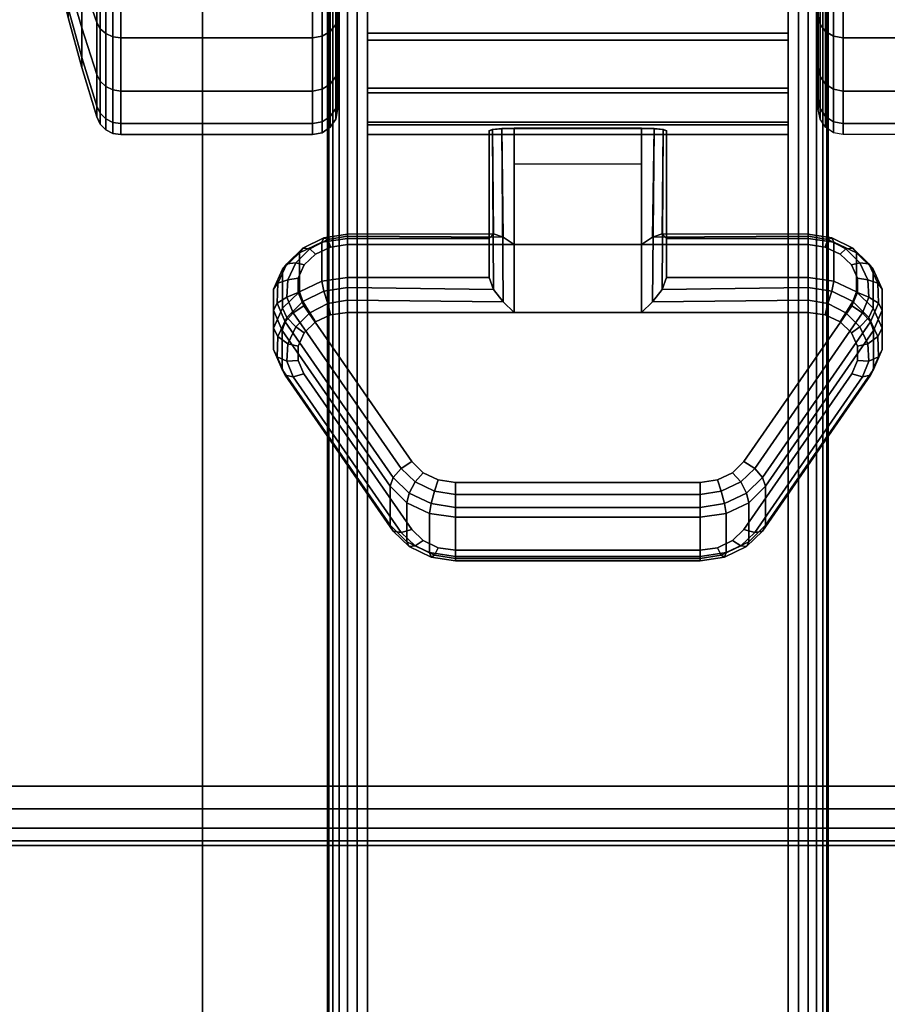
# Model space of a CAD drawing. Units: inches. Extents: x -0.2 to 72, y -24 to 0.
# Drawn here: x 69.4 to 71.1, y -5.9 to -3.9 of the extents above; entities that cross this region are included whole.
import ezdxf

# ---------------------------------------------------------------- set-up
doc = ezdxf.new("R2010")
doc.units = ezdxf.units.IN
doc.header["$MEASUREMENT"] = 0
for name, color, linetype in [('A-FURN-3-TABLE-FRAME', 253, 'Continuous'), ('A-FURN-3-TABLE-LEG-CASTER-LOCK', 253, 'Continuous'), ('A-FURN-3-TABLE-LEG-CASTER-TREAD', 251, 'Continuous'), ('A-FURN-3-TABLE-LEG-CASTER-TRIM', 253, 'Continuous'), ('A-FURN-3-TABLE-LEG-FOOT', 253, 'Continuous'), ('A-FURN-3-TABLE-SURFACE-BOTTOM', 255, 'Continuous'), ('A-FURN-3-TABLE-SURFACE-EDGE', 255, 'Continuous'), ('A-FURN-3-TABLE-SURFACE-TOP-HPL_TFL', 255, 'Continuous'), ('A-FURN-3-TABLE-WIRETROUGH', 253, 'Continuous')]:
    doc.layers.add(name, color=color, linetype=linetype)

msp = doc.modelspace()

# ---------------------------------------------------------------- linework, layer by layer
at = {"layer": 'A-FURN-3-TABLE-LEG-CASTER-LOCK'}
for points in [[(70.6272, -4.3623, 1.1273), (70.3728, -4.3623, 1.1273), (70.3728, -4.129, 1.2907), (70.6272, -4.129, 1.2907)], [(70.3728, -4.4978, 1.3208), (70.6272, -4.4978, 1.3208), (70.6272, -4.1307, 1.5778), (70.3728, -4.1307, 1.5778)], [(70.3228, -4.35, 1.1969), (70.3228, -4.4282, 1.3085), (70.3228, -4.1358, 1.5132), (70.3228, -4.1345, 1.3478)], [(70.6772, -4.4282, 1.3085), (70.6772, -4.35, 1.1969), (70.6772, -4.1345, 1.3478), (70.6772, -4.1358, 1.5132)], [(70.3728, -4.2012, 1.2401), (70.6272, -4.2012, 1.2401), (70.6272, -4.3623, 1.1273), (70.3728, -4.3623, 1.1273)], [(70.0398, -4.35, 1.1969), (70.0398, -4.4282, 1.3085), (70.3228, -4.4282, 1.3085), (70.3228, -4.35, 1.1969)], [(70.6772, -4.35, 1.1969), (70.6772, -4.4282, 1.3085), (70.9602, -4.4282, 1.3085), (70.9602, -4.35, 1.1969)], [(70.125, -4.923, 0.962), (69.9093, -4.6117, 1.18), (69.9093, -4.5336, 1.0684), (70.125, -4.8448, 0.8504)], [(71.0907, -4.5336, 1.0684), (71.0907, -4.6117, 1.18), (70.875, -4.923, 0.962), (70.875, -4.8448, 0.8504)], [(70.7445, -4.9852, 0.9185), (70.2555, -4.9852, 0.9185), (70.2555, -4.9071, 0.8069), (70.7445, -4.9071, 0.8069)]]:
    msp.add_3dface(points, dxfattribs=at)
for points, invisible_edges in [([(70.9602, -4.3623, 1.1273), (70.9943, -4.3672, 1.1238), (70.0057, -4.3672, 1.1238), (70.0398, -4.3623, 1.1273)], 2), ([(71.0243, -4.3814, 1.1139), (71.0467, -4.403, 1.0988), (69.9533, -4.403, 1.0988), (69.9757, -4.3814, 1.1139)], 10), ([(70.9943, -4.3672, 1.1238), (71.0243, -4.3814, 1.1139), (69.9757, -4.3814, 1.1139), (70.0057, -4.3672, 1.1238)], 10), ([(71.0467, -4.403, 1.0988), (71.0586, -4.4296, 1.0801), (69.9414, -4.4296, 1.0801), (69.9533, -4.403, 1.0988)], 10), ([(71.0586, -4.4296, 1.0801), (71.0588, -4.458, 1.0603), (69.9412, -4.458, 1.0603), (69.9414, -4.4296, 1.0801)], 10), ([(71.0588, -4.458, 1.0603), (71.0472, -4.4847, 1.0416), (69.9528, -4.4847, 1.0416), (69.9412, -4.458, 1.0603)], 10), ([(71.0472, -4.4847, 1.0416), (70.8315, -4.7959, 0.8236), (70.1685, -4.7959, 0.8236), (69.9528, -4.4847, 1.0416)], 10), ([(70.0057, -4.5027, 1.3173), (69.9757, -4.5168, 1.3074), (71.0243, -4.5168, 1.3074), (70.9943, -4.5027, 1.3173)], 10), ([(70.0398, -4.4978, 1.3208), (70.0057, -4.5027, 1.3173), (70.9943, -4.5027, 1.3173), (70.9602, -4.4978, 1.3208)], 2), ([(69.9757, -4.5168, 1.3074), (69.9533, -4.5385, 1.2923), (71.0467, -4.5385, 1.2923), (71.0243, -4.5168, 1.3074)], 10), ([(69.9533, -4.5385, 1.2923), (69.9414, -4.5651, 1.2737), (71.0586, -4.5651, 1.2737), (71.0467, -4.5385, 1.2923)], 10), ([(69.9414, -4.5651, 1.2737), (69.9412, -4.5935, 1.2538), (71.0588, -4.5935, 1.2538), (71.0586, -4.5651, 1.2737)], 10), ([(69.9412, -4.5935, 1.2538), (69.9528, -4.6202, 1.2351), (71.0472, -4.6202, 1.2351), (71.0588, -4.5935, 1.2538)], 10), ([(69.9528, -4.6202, 1.2351), (70.1685, -4.9314, 1.0171), (70.8315, -4.9314, 1.0171), (71.0472, -4.6202, 1.2351)], 10), ([(70.8315, -4.7959, 0.8236), (70.8092, -4.818, 0.8082), (70.1908, -4.818, 0.8082), (70.1685, -4.7959, 0.8236)], 10), ([(70.8092, -4.818, 0.8082), (70.779, -4.8324, 0.7981), (70.221, -4.8324, 0.7981), (70.1908, -4.818, 0.8082)], 10), ([(70.779, -4.8324, 0.7981), (70.7445, -4.8374, 0.7946), (70.2555, -4.8374, 0.7946), (70.221, -4.8324, 0.7981)], 8), ([(70.1685, -4.9314, 1.0171), (70.1908, -4.9535, 1.0017), (70.8092, -4.9535, 1.0017), (70.8315, -4.9314, 1.0171)], 10), ([(70.1908, -4.9535, 1.0017), (70.221, -4.9679, 0.9916), (70.779, -4.9679, 0.9916), (70.8092, -4.9535, 1.0017)], 10), ([(70.221, -4.9679, 0.9916), (70.2555, -4.9729, 0.9881), (70.7445, -4.9729, 0.9881), (70.779, -4.9679, 0.9916)], 8)]:
    msp.add_3dface(points, dxfattribs=dict(at, invisible_edges=invisible_edges))
at = {"layer": 'A-FURN-3-TABLE-LEG-CASTER-TREAD', "invisible_edges": 10}
for points in [[(70.02, -1.3287, 1.2007), (70.02, -1.3075, 1.4425), (70.02, -4.0925, 1.4425), (70.02, -4.0713, 1.2007)], [(70.02, -1.3075, 1.4425), (70.02, -1.3287, 1.6843), (70.02, -4.0713, 1.6843), (70.02, -4.0925, 1.4425)], [(70.98, -4.0713, 1.2007), (70.98, -4.0925, 1.4425), (70.98, -1.3075, 1.4425), (70.98, -1.3287, 1.2007)], [(70.98, -4.0925, 1.4425), (70.98, -4.0713, 1.6843), (70.98, -1.3287, 1.6843), (70.98, -1.3075, 1.4425)], [(70.02, -1.3915, 0.9662), (70.02, -1.3287, 1.2007), (70.02, -4.0713, 1.2007), (70.02, -4.0085, 0.9662)], [(70.02, -1.3287, 1.6843), (70.02, -1.3915, 1.9188), (70.02, -4.0085, 1.9188), (70.02, -4.0713, 1.6843)], [(70.98, -4.0085, 0.9662), (70.98, -4.0713, 1.2007), (70.98, -1.3287, 1.2007), (70.98, -1.3915, 0.9662)], [(70.98, -4.0713, 1.6843), (70.98, -4.0085, 1.9188), (70.98, -1.3915, 1.9188), (70.98, -1.3287, 1.6843)], [(70.02, -1.4941, 0.7463), (70.02, -1.3915, 0.9662), (70.02, -4.0085, 0.9662), (70.02, -3.9059, 0.7463)], [(70.02, -1.3915, 1.9188), (70.02, -1.4941, 2.1388), (70.02, -3.9059, 2.1388), (70.02, -4.0085, 1.9188)], [(70.98, -3.9059, 0.7463), (70.98, -4.0085, 0.9662), (70.98, -1.3915, 0.9662), (70.98, -1.4941, 0.7463)], [(70.98, -4.0085, 1.9188), (70.98, -3.9059, 2.1388), (70.98, -1.4941, 2.1388), (70.98, -1.3915, 1.9188)]]:
    msp.add_3dface(points, dxfattribs=at)
at = {"layer": 'A-FURN-3-TABLE-LEG-CASTER-TRIM'}
for points, invisible_edges in [([(70.08, -1.2773, 1.6808), (70.08, -1.2576, 1.4286), (70.08, -4.1424, 1.4286), (70.08, -4.1227, 1.6808)], 10), ([(70.08, -1.2576, 1.4286), (70.08, -1.2822, 1.1768), (70.08, -4.1178, 1.1768), (70.08, -4.1424, 1.4286)], 10), ([(70.92, -4.1227, 1.6808), (70.92, -4.1424, 1.4286), (70.92, -1.2576, 1.4286), (70.92, -1.2773, 1.6808)], 10), ([(70.92, -4.1424, 1.4286), (70.92, -4.1178, 1.1768), (70.92, -1.2822, 1.1768), (70.92, -1.2576, 1.4286)], 10), ([(70.08, -1.3408, 1.9257), (70.08, -1.2773, 1.6808), (70.08, -4.1227, 1.6808), (70.08, -4.0592, 1.9257)], 10), ([(70.92, -4.0592, 1.9257), (70.92, -4.1227, 1.6808), (70.92, -1.2773, 1.6808), (70.92, -1.3408, 1.9257)], 10), ([(70.08, -1.2822, 1.1768), (70.08, -1.3504, 0.9332), (70.08, -4.0496, 0.9332), (70.08, -4.1178, 1.1768)], 10), ([(70.92, -4.1178, 1.1768), (70.92, -4.0496, 0.9332), (70.92, -1.3504, 0.9332), (70.92, -1.2822, 1.1768)], 10), ([(70.08, -1.4462, 2.1557), (70.08, -1.3408, 1.9257), (70.08, -4.0592, 1.9257), (70.08, -3.9538, 2.1557)], 10), ([(70.08, -1.3504, 0.9332), (70.08, -1.4601, 0.7053), (70.08, -3.9399, 0.7053), (70.08, -4.0496, 0.9332)], 10), ([(70.92, -3.9538, 2.1557), (70.92, -4.0592, 1.9257), (70.92, -1.3408, 1.9257), (70.92, -1.4462, 2.1557)], 10), ([(70.92, -4.0496, 0.9332), (70.92, -3.9399, 0.7053), (70.92, -1.4601, 0.7053), (70.92, -1.3504, 0.9332)], 10), ([(70.08, -1.59, 2.3638), (70.08, -1.4462, 2.1557), (70.08, -3.9538, 2.1557), (70.08, -3.81, 2.3638)], 10), ([(70.92, -3.81, 2.3638), (70.92, -3.9538, 2.1557), (70.92, -1.4462, 2.1557), (70.92, -1.59, 2.3638)], 10), ([(70.08, -1.4601, 0.7053), (70.08, -1.608, 0.5), (70.08, -3.792, 0.5), (70.08, -3.9399, 0.7053)], 8), ([(70.92, -3.9399, 0.7053), (70.92, -3.792, 0.5), (70.92, -1.608, 0.5), (70.92, -1.4601, 0.7053)], 8)]:
    msp.add_3dface(points, dxfattribs=dict(at, invisible_edges=invisible_edges))
at = {"layer": 'A-FURN-3-TABLE-SURFACE-BOTTOM'}
msp.add_3dface([(0.1181, -0.1181, 28.0315), (71.8819, -0.1181, 28.0315), (71.8819, -5.4444, 28.0315), (0.1181, -5.4444, 28.0315)], dxfattribs=at)
at = {"layer": 'A-FURN-3-TABLE-SURFACE-TOP-HPL_TFL'}
msp.add_3dface([(0.1181, -5.4444, 29.0315), (71.8819, -5.4444, 29.0315), (71.8819, -0.1181, 29.0315), (0.1181, -0.1181, 29.0315)], dxfattribs=at)
at = {"layer": 'A-FURN-3-TABLE-WIRETROUGH'}
for points in [[(2.25, -2.3596, 24.0771), (2.25, -6.2362, 24.0771), (69.75, -6.2362, 24.0771), (69.75, -2.3596, 24.0771)], [(69.75, -2.3596, 24.0396), (69.75, -6.2362, 24.0396), (2.25, -6.2362, 24.0396), (2.25, -2.3596, 24.0396)]]:
    msp.add_3dface(points, dxfattribs=at)
at = {"layer": 'A-FURN-3-TABLE-WIRETROUGH', "invisible_edges": 5}
msp.add_3dface([(69.75, -6.2362, 24.0771), (69.75, -6.2362, 24.0396), (69.75, -2.3596, 24.0396), (69.75, -2.3596, 24.0771)], dxfattribs=at)

# ---------------------------------------------------------------- meshes
at = {"layer": 'A-FURN-3-TABLE-FRAME'}
mesh = msp.add_polymesh((2, 29), dxfattribs=at)
for k, corner in enumerate([(70.92, -21, 28), (70.9407, -21, 27.9973), (70.96, -21, 27.9893), (70.9766, -21, 27.9766), (70.9893, -21, 27.96), (70.9973, -21, 27.9407), (71, -21, 27.92), (71, -21, 26.58), (70.9973, -21, 26.5593), (70.9893, -21, 26.54), (70.9766, -21, 26.5234), (70.96, -21, 26.5107), (70.9407, -21, 26.5027), (70.92, -21, 26.5), (70.08, -21, 26.5), (70.0593, -21, 26.5027), (70.04, -21, 26.5107), (70.0234, -21, 26.5234), (70.0107, -21, 26.54), (70.0027, -21, 26.5593), (70, -21, 26.58), (70, -21, 27.92), (70.0027, -21, 27.9407), (70.0107, -21, 27.96), (70.0234, -21, 27.9766), (70.04, -21, 27.9893), (70.0593, -21, 27.9973), (70.08, -21, 28), (70.92, -21, 28), (70.92, -1, 28), (70.9407, -1, 27.9973), (70.96, -1, 27.9893), (70.9766, -1, 27.9766), (70.9893, -1, 27.96), (70.9973, -1, 27.9407), (71, -1, 27.92), (71, -1, 26.58), (70.9973, -1, 26.5593), (70.9893, -1, 26.54), (70.9766, -1, 26.5234), (70.96, -1, 26.5107), (70.9407, -1, 26.5027), (70.92, -1, 26.5), (70.08, -1, 26.5), (70.0593, -1, 26.5027), (70.04, -1, 26.5107), (70.0234, -1, 26.5234), (70.0107, -1, 26.54), (70.0027, -1, 26.5593), (70, -1, 26.58), (70, -1, 27.92), (70.0027, -1, 27.9407), (70.0107, -1, 27.96), (70.0234, -1, 27.9766), (70.04, -1, 27.9893), (70.0593, -1, 27.9973), (70.08, -1, 28), (70.92, -1, 28)]):
    mesh.set_mesh_vertex(divmod(k, 29), corner)
at = {"layer": 'A-FURN-3-TABLE-LEG-CASTER-LOCK'}
mesh = msp.add_polymesh((2, 4), dxfattribs=at)
for k, corner in enumerate([(70.3228, -4.1345, 1.3478), (70.3295, -4.1317, 1.3187), (70.3478, -4.1297, 1.2981), (70.3728, -4.129, 1.2907), (70.3228, -4.35, 1.1969), (70.3317, -4.341, 1.1686), (70.3507, -4.3472, 1.1442), (70.3728, -4.3623, 1.1273)]):
    mesh.set_mesh_vertex(divmod(k, 4), corner)
mesh = msp.add_polymesh((2, 4), dxfattribs=at)
for k, corner in enumerate([(70.3728, -4.1307, 1.5778), (70.3478, -4.1314, 1.5694), (70.3295, -4.1332, 1.5462), (70.3228, -4.1358, 1.5132), (70.3728, -4.4978, 1.3208), (70.3507, -4.4767, 1.3292), (70.3317, -4.4517, 1.3267), (70.3228, -4.4282, 1.3085)]):
    mesh.set_mesh_vertex(divmod(k, 4), corner)
mesh = msp.add_polymesh((2, 4), dxfattribs=at)
for k, corner in enumerate([(70.6772, -4.35, 1.1969), (70.6683, -4.341, 1.1686), (70.6493, -4.3472, 1.1442), (70.6272, -4.3623, 1.1273), (70.6772, -4.1345, 1.3478), (70.6705, -4.1317, 1.3187), (70.6522, -4.1297, 1.2981), (70.6272, -4.129, 1.2907)]):
    mesh.set_mesh_vertex(divmod(k, 4), corner)
mesh = msp.add_polymesh((2, 4), dxfattribs=at)
for k, corner in enumerate([(70.6272, -4.4978, 1.3208), (70.6493, -4.4767, 1.3292), (70.6683, -4.4517, 1.3267), (70.6772, -4.4282, 1.3085), (70.6272, -4.1307, 1.5778), (70.6522, -4.1314, 1.5694), (70.6705, -4.1332, 1.5462), (70.6772, -4.1358, 1.5132)]):
    mesh.set_mesh_vertex(divmod(k, 4), corner)
mesh = msp.add_polymesh((7, 4), dxfattribs=at)
for k, corner in enumerate([(70.0398, -4.35, 1.1969), (70.0398, -4.3412, 1.1726), (70.0398, -4.3457, 1.1471), (70.0398, -4.3623, 1.1273), (69.9886, -4.3574, 1.1918), (69.9926, -4.3485, 1.1675), (70.0005, -4.3523, 1.1425), (70.0057, -4.3672, 1.1238), (69.9436, -4.3786, 1.1769), (69.9505, -4.3693, 1.1529), (69.9647, -4.371, 1.1294), (69.9757, -4.3814, 1.1139), (69.9101, -4.4111, 1.1542), (69.9186, -4.4008, 1.1309), (69.9369, -4.399, 1.1098), (69.9533, -4.403, 1.0988), (69.8922, -4.451, 1.1262), (69.9009, -4.4391, 1.104), (69.9209, -4.4326, 1.0862), (69.9414, -4.4296, 1.0801), (69.8919, -4.4935, 1.0964), (69.8996, -4.4794, 1.0758), (69.9187, -4.4674, 1.0619), (69.9412, -4.458, 1.0603), (69.9093, -4.5336, 1.0684), (69.9151, -4.5165, 1.0498), (69.9311, -4.4986, 1.04), (69.9528, -4.4847, 1.0416)]):
    mesh.set_mesh_vertex(divmod(k, 4), corner)
mesh = msp.add_polymesh((2, 4), dxfattribs=at)
for k, corner in enumerate([(70.3228, -4.35, 1.1969), (70.3317, -4.341, 1.1686), (70.3507, -4.3472, 1.1442), (70.3728, -4.3623, 1.1273), (70.0398, -4.35, 1.1969), (70.0398, -4.3412, 1.1726), (70.0398, -4.3457, 1.1471), (70.0398, -4.3623, 1.1273)]):
    mesh.set_mesh_vertex(divmod(k, 4), corner)
mesh = msp.add_polymesh((2, 4), dxfattribs=at)
for k, corner in enumerate([(70.9602, -4.35, 1.1969), (70.9602, -4.3412, 1.1726), (70.9602, -4.3457, 1.1471), (70.9602, -4.3623, 1.1273), (70.6772, -4.35, 1.1969), (70.6683, -4.341, 1.1686), (70.6493, -4.3472, 1.1442), (70.6272, -4.3623, 1.1273)]):
    mesh.set_mesh_vertex(divmod(k, 4), corner)
mesh = msp.add_polymesh((7, 4), dxfattribs=at)
for k, corner in enumerate([(71.0907, -4.5336, 1.0684), (71.0849, -4.5165, 1.0498), (71.0689, -4.4986, 1.04), (71.0472, -4.4847, 1.0416), (71.1081, -4.4935, 1.0964), (71.1004, -4.4794, 1.0758), (71.0813, -4.4674, 1.0619), (71.0588, -4.458, 1.0603), (71.1078, -4.451, 1.1262), (71.0991, -4.4391, 1.104), (71.0791, -4.4326, 1.0862), (71.0586, -4.4296, 1.0801), (71.0899, -4.4111, 1.1542), (71.0814, -4.4008, 1.1309), (71.0631, -4.399, 1.1098), (71.0467, -4.403, 1.0988), (71.0564, -4.3786, 1.1769), (71.0495, -4.3693, 1.1529), (71.0353, -4.371, 1.1294), (71.0243, -4.3814, 1.1139), (71.0114, -4.3574, 1.1918), (71.0074, -4.3485, 1.1675), (70.9995, -4.3523, 1.1425), (70.9943, -4.3672, 1.1238), (70.9602, -4.35, 1.1969), (70.9602, -4.3412, 1.1726), (70.9602, -4.3457, 1.1471), (70.9602, -4.3623, 1.1273)]):
    mesh.set_mesh_vertex(divmod(k, 4), corner)
mesh = msp.add_polymesh((2, 7), dxfattribs=at)
for k, corner in enumerate([(70.0398, -4.35, 1.1969), (69.9886, -4.3574, 1.1918), (69.9436, -4.3786, 1.1769), (69.9101, -4.4111, 1.1542), (69.8922, -4.451, 1.1262), (69.8919, -4.4935, 1.0964), (69.9093, -4.5336, 1.0684), (70.0398, -4.4282, 1.3085), (69.9886, -4.4355, 1.3033), (69.9436, -4.4567, 1.2885), (69.9101, -4.4892, 1.2657), (69.8922, -4.5291, 1.2378), (69.8919, -4.5716, 1.208), (69.9093, -4.6117, 1.18)]):
    mesh.set_mesh_vertex(divmod(k, 7), corner)
mesh = msp.add_polymesh((2, 7), dxfattribs=at)
for k, corner in enumerate([(71.0907, -4.5336, 1.0684), (71.1081, -4.4935, 1.0964), (71.1078, -4.451, 1.1262), (71.0899, -4.4111, 1.1542), (71.0564, -4.3786, 1.1769), (71.0114, -4.3574, 1.1918), (70.9602, -4.35, 1.1969), (71.0907, -4.6117, 1.18), (71.1081, -4.5716, 1.208), (71.1078, -4.5291, 1.2378), (71.0899, -4.4892, 1.2657), (71.0564, -4.4567, 1.2885), (71.0114, -4.4355, 1.3033), (70.9602, -4.4282, 1.3085)]):
    mesh.set_mesh_vertex(divmod(k, 7), corner)
mesh = msp.add_polymesh((7, 4), dxfattribs=at)
for k, corner in enumerate([(70.0398, -4.4978, 1.3208), (70.0398, -4.4735, 1.3296), (70.0398, -4.448, 1.3251), (70.0398, -4.4282, 1.3085), (70.0057, -4.5027, 1.3173), (70.0005, -4.4801, 1.325), (69.9926, -4.4553, 1.32), (69.9886, -4.4355, 1.3033), (69.9757, -4.5168, 1.3074), (69.9647, -4.4988, 1.3119), (69.9505, -4.4761, 1.3055), (69.9436, -4.4567, 1.2885), (69.9533, -4.5385, 1.2923), (69.9369, -4.5268, 1.2923), (69.9186, -4.5076, 1.2834), (69.9101, -4.4892, 1.2657), (69.9414, -4.5651, 1.2737), (69.9209, -4.5604, 1.2688), (69.9009, -4.5459, 1.2566), (69.8922, -4.5291, 1.2378), (69.9412, -4.5935, 1.2538), (69.9187, -4.5952, 1.2444), (69.8996, -4.5862, 1.2284), (69.8919, -4.5716, 1.208), (69.9528, -4.6202, 1.2351), (69.9311, -4.6264, 1.2225), (69.9151, -4.6233, 1.2024), (69.9093, -4.6117, 1.18)]):
    mesh.set_mesh_vertex(divmod(k, 4), corner)
mesh = msp.add_polymesh((2, 4), dxfattribs=at)
for k, corner in enumerate([(70.0398, -4.4282, 1.3085), (70.0398, -4.448, 1.3251), (70.0398, -4.4735, 1.3296), (70.0398, -4.4978, 1.3208), (70.3228, -4.4282, 1.3085), (70.3317, -4.4517, 1.3267), (70.3507, -4.4767, 1.3292), (70.3728, -4.4978, 1.3208)]):
    mesh.set_mesh_vertex(divmod(k, 4), corner)
mesh = msp.add_polymesh((2, 4), dxfattribs=at)
for k, corner in enumerate([(70.9602, -4.4978, 1.3208), (70.9602, -4.4735, 1.3296), (70.9602, -4.448, 1.3251), (70.9602, -4.4282, 1.3085), (70.6272, -4.4978, 1.3208), (70.6493, -4.4767, 1.3292), (70.6683, -4.4517, 1.3267), (70.6772, -4.4282, 1.3085)]):
    mesh.set_mesh_vertex(divmod(k, 4), corner)
mesh = msp.add_polymesh((7, 4), dxfattribs=at)
for k, corner in enumerate([(71.0472, -4.6202, 1.2351), (71.0689, -4.6264, 1.2225), (71.0849, -4.6233, 1.2024), (71.0907, -4.6117, 1.18), (71.0588, -4.5935, 1.2538), (71.0813, -4.5952, 1.2444), (71.1004, -4.5862, 1.2284), (71.1081, -4.5716, 1.208), (71.0586, -4.5651, 1.2737), (71.0791, -4.5604, 1.2688), (71.0991, -4.5459, 1.2566), (71.1078, -4.5291, 1.2378), (71.0467, -4.5385, 1.2923), (71.0631, -4.5268, 1.2923), (71.0814, -4.5076, 1.2834), (71.0899, -4.4892, 1.2657), (71.0243, -4.5168, 1.3074), (71.0353, -4.4988, 1.3119), (71.0495, -4.4761, 1.3055), (71.0564, -4.4567, 1.2885), (70.9943, -4.5027, 1.3173), (70.9995, -4.4801, 1.325), (71.0074, -4.4553, 1.32), (71.0114, -4.4355, 1.3033), (70.9602, -4.4978, 1.3208), (70.9602, -4.4735, 1.3296), (70.9602, -4.448, 1.3251), (70.9602, -4.4282, 1.3085)]):
    mesh.set_mesh_vertex(divmod(k, 4), corner)
mesh = msp.add_polymesh((2, 4), dxfattribs=at)
for k, corner in enumerate([(69.9093, -4.5336, 1.0684), (69.9151, -4.5165, 1.0498), (69.9311, -4.4986, 1.04), (69.9528, -4.4847, 1.0416), (70.125, -4.8448, 0.8504), (70.1308, -4.8278, 0.8319), (70.1467, -4.8099, 0.8221), (70.1685, -4.7959, 0.8236)]):
    mesh.set_mesh_vertex(divmod(k, 4), corner)
mesh = msp.add_polymesh((2, 4), dxfattribs=at)
for k, corner in enumerate([(70.875, -4.8448, 0.8504), (70.8692, -4.8278, 0.8319), (70.8533, -4.8099, 0.8221), (70.8315, -4.7959, 0.8236), (71.0907, -4.5336, 1.0684), (71.0849, -4.5165, 1.0498), (71.0689, -4.4986, 1.04), (71.0472, -4.4847, 1.0416)]):
    mesh.set_mesh_vertex(divmod(k, 4), corner)
mesh = msp.add_polymesh((2, 4), dxfattribs=at)
for k, corner in enumerate([(69.9528, -4.6202, 1.2351), (69.9311, -4.6264, 1.2225), (69.9151, -4.6233, 1.2024), (69.9093, -4.6117, 1.18), (70.1685, -4.9314, 1.0171), (70.1467, -4.9377, 1.0046), (70.1308, -4.9346, 0.9844), (70.125, -4.923, 0.962)]):
    mesh.set_mesh_vertex(divmod(k, 4), corner)
mesh = msp.add_polymesh((2, 4), dxfattribs=at)
for k, corner in enumerate([(70.8315, -4.9314, 1.0171), (70.8533, -4.9377, 1.0046), (70.8692, -4.9346, 0.9844), (70.875, -4.923, 0.962), (71.0472, -4.6202, 1.2351), (71.0689, -4.6264, 1.2225), (71.0849, -4.6233, 1.2024), (71.0907, -4.6117, 1.18)]):
    mesh.set_mesh_vertex(divmod(k, 4), corner)
mesh = msp.add_polymesh((4, 4), dxfattribs=at)
for k, corner in enumerate([(70.125, -4.8448, 0.8504), (70.1308, -4.8278, 0.8319), (70.1467, -4.8099, 0.8221), (70.1685, -4.7959, 0.8236), (70.1585, -4.8779, 0.8273), (70.1628, -4.8587, 0.8102), (70.1747, -4.8361, 0.8037), (70.1908, -4.818, 0.8082), (70.2038, -4.8996, 0.8121), (70.2069, -4.8797, 0.7955), (70.2138, -4.8548, 0.7906), (70.221, -4.8324, 0.7981), (70.2555, -4.9071, 0.8069), (70.2555, -4.8872, 0.7902), (70.2555, -4.8617, 0.7857), (70.2555, -4.8374, 0.7946)]):
    mesh.set_mesh_vertex(divmod(k, 4), corner)
mesh = msp.add_polymesh((4, 4), dxfattribs=at)
for k, corner in enumerate([(70.7445, -4.9071, 0.8069), (70.7445, -4.8872, 0.7902), (70.7445, -4.8617, 0.7857), (70.7445, -4.8374, 0.7946), (70.7962, -4.8996, 0.8121), (70.7931, -4.8797, 0.7955), (70.7862, -4.8548, 0.7906), (70.779, -4.8324, 0.7981), (70.8415, -4.8779, 0.8273), (70.8372, -4.8587, 0.8102), (70.8253, -4.8361, 0.8037), (70.8092, -4.818, 0.8082), (70.875, -4.8448, 0.8504), (70.8692, -4.8278, 0.8319), (70.8533, -4.8099, 0.8221), (70.8315, -4.7959, 0.8236)]):
    mesh.set_mesh_vertex(divmod(k, 4), corner)
mesh = msp.add_polymesh((2, 4), dxfattribs=at)
for k, corner in enumerate([(70.2555, -4.9071, 0.8069), (70.2555, -4.8872, 0.7902), (70.2555, -4.8617, 0.7857), (70.2555, -4.8374, 0.7946), (70.7445, -4.9071, 0.8069), (70.7445, -4.8872, 0.7902), (70.7445, -4.8617, 0.7857), (70.7445, -4.8374, 0.7946)]):
    mesh.set_mesh_vertex(divmod(k, 4), corner)
mesh = msp.add_polymesh((2, 4), dxfattribs=at)
for k, corner in enumerate([(70.125, -4.8448, 0.8504), (70.1585, -4.8779, 0.8273), (70.2038, -4.8996, 0.8121), (70.2555, -4.9071, 0.8069), (70.125, -4.923, 0.962), (70.1585, -4.9561, 0.9389), (70.2038, -4.9777, 0.9237), (70.2555, -4.9852, 0.9185)]):
    mesh.set_mesh_vertex(divmod(k, 4), corner)
mesh = msp.add_polymesh((2, 4), dxfattribs=at)
for k, corner in enumerate([(70.7445, -4.9071, 0.8069), (70.7962, -4.8996, 0.8121), (70.8415, -4.8779, 0.8273), (70.875, -4.8448, 0.8504), (70.7445, -4.9852, 0.9185), (70.7962, -4.9777, 0.9237), (70.8415, -4.9561, 0.9389), (70.875, -4.923, 0.962)]):
    mesh.set_mesh_vertex(divmod(k, 4), corner)
mesh = msp.add_polymesh((4, 4), dxfattribs=at)
for k, corner in enumerate([(70.1685, -4.9314, 1.0171), (70.1467, -4.9377, 1.0046), (70.1308, -4.9346, 0.9844), (70.125, -4.923, 0.962), (70.1908, -4.9535, 1.0017), (70.1747, -4.9639, 0.9862), (70.1628, -4.9655, 0.9628), (70.1585, -4.9561, 0.9389), (70.221, -4.9679, 0.9916), (70.2138, -4.9826, 0.9731), (70.2069, -4.9865, 0.9481), (70.2038, -4.9777, 0.9237), (70.2555, -4.9729, 0.9881), (70.2555, -4.9896, 0.9683), (70.2555, -4.994, 0.9428), (70.2555, -4.9852, 0.9185)]):
    mesh.set_mesh_vertex(divmod(k, 4), corner)
mesh = msp.add_polymesh((4, 4), dxfattribs=at)
for k, corner in enumerate([(70.7445, -4.9729, 0.9881), (70.7445, -4.9896, 0.9683), (70.7445, -4.994, 0.9428), (70.7445, -4.9852, 0.9185), (70.779, -4.9679, 0.9916), (70.7862, -4.9826, 0.9731), (70.7931, -4.9865, 0.9481), (70.7962, -4.9777, 0.9237), (70.8092, -4.9535, 1.0017), (70.8253, -4.9639, 0.9862), (70.8372, -4.9655, 0.9628), (70.8415, -4.9561, 0.9389), (70.8315, -4.9314, 1.0171), (70.8533, -4.9377, 1.0046), (70.8692, -4.9346, 0.9844), (70.875, -4.923, 0.962)]):
    mesh.set_mesh_vertex(divmod(k, 4), corner)
mesh = msp.add_polymesh((2, 4), dxfattribs=at)
for k, corner in enumerate([(70.2555, -4.9729, 0.9881), (70.2555, -4.9896, 0.9683), (70.2555, -4.994, 0.9428), (70.2555, -4.9852, 0.9185), (70.7445, -4.9729, 0.9881), (70.7445, -4.9896, 0.9683), (70.7445, -4.994, 0.9428), (70.7445, -4.9852, 0.9185)]):
    mesh.set_mesh_vertex(divmod(k, 4), corner)
at = {"layer": 'A-FURN-3-TABLE-LEG-CASTER-TREAD'}
mesh = msp.add_polymesh((9, 9), dxfattribs=at)
for k, corner in enumerate([(69.4338, -2.525, 0.4503), (69.4568, -2.5075, 0.3511), (69.482, -2.4901, 0.2523), (69.5094, -2.4728, 0.1541), (69.5389, -2.4556, 0.0566), (69.5459, -2.4532, 0.0426), (69.557, -2.4512, 0.0315), (69.5711, -2.4499, 0.0244), (69.5867, -2.4495, 0.0219), (69.4338, -2.7, 0.435), (69.4568, -2.7, 0.3342), (69.482, -2.7, 0.234), (69.5094, -2.7, 0.1343), (69.5389, -2.7, 0.0352), (69.5459, -2.7, 0.021), (69.557, -2.7, 0.0097), (69.5711, -2.7, 0.0025), (69.5867, -2.7), (69.4338, -2.875, 0.4503), (69.4568, -2.8925, 0.3511), (69.482, -2.9099, 0.2523), (69.5094, -2.9272, 0.1541), (69.5389, -2.9444, 0.0566), (69.5459, -2.9468, 0.0426), (69.557, -2.9488, 0.0315), (69.5711, -2.9501, 0.0244), (69.5867, -2.9505, 0.0219), (69.4338, -3.0446, 0.4958), (69.4568, -3.0791, 0.4011), (69.482, -3.1133, 0.3068), (69.5094, -3.1474, 0.2132), (69.5389, -3.1813, 0.1201), (69.5459, -3.1862, 0.1067), (69.557, -3.19, 0.0962), (69.5711, -3.1925, 0.0893), (69.5867, -3.1934, 0.087), (69.4338, -3.2038, 0.57), (69.4568, -3.2541, 0.4827), (69.482, -3.3043, 0.3959), (69.5094, -3.3541, 0.3095), (69.5389, -3.4037, 0.2237), (69.5459, -3.4107, 0.2115), (69.557, -3.4164, 0.2017), (69.5711, -3.42, 0.1954), (69.5867, -3.4213, 0.1933), (69.4338, -3.3476, 0.6707), (69.4568, -3.4124, 0.5935), (69.482, -3.4768, 0.5167), (69.5094, -3.5409, 0.4403), (69.5389, -3.6046, 0.3644), (69.5459, -3.6137, 0.3536), (69.557, -3.621, 0.3449), (69.5711, -3.6256, 0.3394), (69.5867, -3.6272, 0.3375), (69.4338, -3.4718, 0.7949), (69.4568, -3.549, 0.7301), (69.482, -3.6258, 0.6657), (69.5094, -3.7022, 0.6016), (69.5389, -3.7781, 0.5379), (69.5459, -3.7889, 0.5288), (69.557, -3.7976, 0.5215), (69.5711, -3.8031, 0.5169), (69.5867, -3.805, 0.5153), (69.4338, -3.5725, 0.9388), (69.4568, -3.6598, 0.8884), (69.482, -3.7466, 0.8382), (69.5094, -3.833, 0.7884), (69.5389, -3.9188, 0.7388), (69.5459, -3.931, 0.7318), (69.557, -3.9408, 0.7261), (69.5711, -3.9471, 0.7225), (69.5867, -3.9492, 0.7213), (69.4338, -3.6467, 1.0979), (69.4568, -3.7414, 1.0634), (69.482, -3.8357, 1.0292), (69.5094, -3.9293, 0.9951), (69.5389, -4.0224, 0.9612), (69.5459, -4.0358, 0.9563), (69.557, -4.0463, 0.9525), (69.5711, -4.0532, 0.95), (69.5867, -4.0555, 0.9491)]):
    mesh.set_mesh_vertex(divmod(k, 9), corner)
mesh = msp.add_polymesh((9, 6), dxfattribs=at)
for k, corner in enumerate([(69.5867, -2.4495, 0.0219), (69.97, -2.4495, 0.0219), (69.9891, -2.4502, 0.0257), (70.0054, -2.4521, 0.0363), (70.0162, -2.4549, 0.0523), (70.02, -2.4582, 0.0712), (69.5867, -2.7), (69.97, -2.7), (69.9891, -2.7, 0.0038), (70.0054, -2.7, 0.0146), (70.0162, -2.7, 0.0309), (70.02, -2.7, 0.05), (69.5867, -2.9505, 0.0219), (69.97, -2.9505, 0.0219), (69.9891, -2.9498, 0.0257), (70.0054, -2.9479, 0.0363), (70.0162, -2.9451, 0.0523), (70.02, -2.9418, 0.0712), (69.5867, -3.1934, 0.087), (69.97, -3.1934, 0.087), (69.9891, -3.1921, 0.0906), (70.0054, -3.1884, 0.1008), (70.0162, -3.1828, 0.116), (70.02, -3.1763, 0.134), (69.5867, -3.4213, 0.1933), (69.97, -3.4213, 0.1933), (69.9891, -3.4193, 0.1966), (70.0054, -3.4139, 0.2059), (70.0162, -3.4058, 0.22), (70.02, -3.3963, 0.2366), (69.5867, -3.6272, 0.3375), (69.97, -3.6272, 0.3375), (69.9891, -3.6248, 0.3404), (70.0054, -3.6178, 0.3487), (70.0162, -3.6074, 0.3611), (70.02, -3.5951, 0.3758), (69.5867, -3.805, 0.5153), (69.97, -3.805, 0.5153), (69.9891, -3.8021, 0.5177), (70.0054, -3.7938, 0.5247), (70.0162, -3.7814, 0.5351), (70.02, -3.7667, 0.5474), (69.5867, -3.9492, 0.7213), (69.97, -3.9492, 0.7213), (69.9891, -3.9459, 0.7232), (70.0054, -3.9366, 0.7286), (70.0162, -3.9225, 0.7367), (70.02, -3.9059, 0.7463), (69.5867, -4.0555, 0.9491), (69.97, -4.0555, 0.9491), (69.9891, -4.0519, 0.9504), (70.0054, -4.0417, 0.9541), (70.0162, -4.0265, 0.9597), (70.02, -4.0085, 0.9662)]):
    mesh.set_mesh_vertex(divmod(k, 6), corner)
mesh = msp.add_polymesh((9, 6), dxfattribs=at)
for k, corner in enumerate([(71.4133, -4.1425, 1.4425), (71.03, -4.1425, 1.4425), (71.0109, -4.1387, 1.4425), (70.9946, -4.1279, 1.4425), (70.9838, -4.1116, 1.4425), (70.98, -4.0925, 1.4425), (71.4133, -4.1206, 1.192), (71.03, -4.1206, 1.192), (71.0109, -4.1168, 1.1927), (70.9946, -4.1062, 1.1946), (70.9838, -4.0902, 1.1974), (70.98, -4.0713, 1.2007), (71.4133, -4.0555, 0.9491), (71.03, -4.0555, 0.9491), (71.0109, -4.0519, 0.9504), (70.9946, -4.0417, 0.9541), (70.9838, -4.0265, 0.9597), (70.98, -4.0085, 0.9662), (71.4133, -3.9492, 0.7213), (71.03, -3.9492, 0.7213), (71.0109, -3.9459, 0.7232), (70.9946, -3.9366, 0.7286), (70.9838, -3.9225, 0.7367), (70.98, -3.9059, 0.7463), (71.4133, -3.805, 0.5153), (71.03, -3.805, 0.5153), (71.0109, -3.8021, 0.5177), (70.9946, -3.7938, 0.5247), (70.9838, -3.7814, 0.5351), (70.98, -3.7667, 0.5474), (71.4133, -3.6272, 0.3375), (71.03, -3.6272, 0.3375), (71.0109, -3.6248, 0.3404), (70.9946, -3.6178, 0.3487), (70.9838, -3.6074, 0.3611), (70.98, -3.5951, 0.3758), (71.4133, -3.4213, 0.1933), (71.03, -3.4213, 0.1933), (71.0109, -3.4193, 0.1966), (70.9946, -3.4139, 0.2059), (70.9838, -3.4058, 0.22), (70.98, -3.3963, 0.2366), (71.4133, -3.1934, 0.087), (71.03, -3.1934, 0.087), (71.0109, -3.1921, 0.0906), (70.9946, -3.1884, 0.1008), (70.9838, -3.1828, 0.116), (70.98, -3.1763, 0.134), (71.4133, -2.9505, 0.0219), (71.03, -2.9505, 0.0219), (71.0109, -2.9498, 0.0257), (70.9946, -2.9479, 0.0363), (70.9838, -2.9451, 0.0523), (70.98, -2.9418, 0.0712)]):
    mesh.set_mesh_vertex(divmod(k, 6), corner)
mesh = msp.add_polymesh((9, 9), dxfattribs=at)
for k, corner in enumerate([(69.4338, -3.6467, 1.0979), (69.4568, -3.7414, 1.0634), (69.482, -3.8357, 1.0292), (69.5094, -3.9293, 0.9951), (69.5389, -4.0224, 0.9612), (69.5459, -4.0358, 0.9563), (69.557, -4.0463, 0.9525), (69.5711, -4.0532, 0.95), (69.5867, -4.0555, 0.9491), (69.4338, -3.6922, 1.2675), (69.4568, -3.7914, 1.25), (69.482, -3.8902, 1.2326), (69.5094, -3.9884, 1.2153), (69.5389, -4.0859, 1.1981), (69.5459, -4.0999, 1.1957), (69.557, -4.111, 1.1937), (69.5711, -4.1181, 1.1924), (69.5867, -4.1206, 1.192), (69.4338, -3.7075, 1.4425), (69.4568, -3.8083, 1.4425), (69.482, -3.9085, 1.4425), (69.5094, -4.0082, 1.4425), (69.5389, -4.1073, 1.4425), (69.5459, -4.1215, 1.4425), (69.557, -4.1328, 1.4425), (69.5711, -4.14, 1.4425), (69.5867, -4.1425, 1.4425), (69.4338, -3.6922, 1.6175), (69.4568, -3.7914, 1.635), (69.482, -3.8902, 1.6524), (69.5094, -3.9884, 1.6697), (69.5389, -4.0859, 1.6869), (69.5459, -4.0999, 1.6893), (69.557, -4.111, 1.6913), (69.5711, -4.1181, 1.6926), (69.5867, -4.1206, 1.693), (69.4338, -3.6467, 1.7871), (69.4568, -3.7414, 1.8216), (69.482, -3.8357, 1.8558), (69.5094, -3.9293, 1.8899), (69.5389, -4.0224, 1.9238), (69.5459, -4.0358, 1.9287), (69.557, -4.0463, 1.9325), (69.5711, -4.0532, 1.935), (69.5867, -4.0555, 1.9359), (69.4338, -3.5725, 1.9463), (69.4568, -3.6598, 1.9966), (69.482, -3.7466, 2.0468), (69.5094, -3.833, 2.0966), (69.5389, -3.9188, 2.1462), (69.5459, -3.931, 2.1532), (69.557, -3.9408, 2.1589), (69.5711, -3.9471, 2.1625), (69.5867, -3.9492, 2.1638), (69.4338, -3.4718, 2.0901), (69.4568, -3.549, 2.1549), (69.482, -3.6258, 2.2193), (69.5094, -3.7022, 2.2834), (69.5389, -3.7781, 2.3471), (69.5459, -3.7889, 2.3562), (69.557, -3.7976, 2.3635), (69.5711, -3.8031, 2.3681), (69.5867, -3.805, 2.3697), (69.4338, -3.3476, 2.2143), (69.4568, -3.4124, 2.2915), (69.482, -3.4768, 2.3683), (69.5094, -3.5409, 2.4447), (69.5389, -3.6046, 2.5206), (69.5459, -3.6137, 2.5314), (69.557, -3.621, 2.5401), (69.5711, -3.6256, 2.5456), (69.5867, -3.6272, 2.5475), (69.4338, -3.2038, 2.315), (69.4568, -3.2541, 2.4023), (69.482, -3.3043, 2.4891), (69.5094, -3.3541, 2.5755), (69.5389, -3.4037, 2.6613), (69.5459, -3.4107, 2.6735), (69.557, -3.4164, 2.6833), (69.5711, -3.42, 2.6896), (69.5867, -3.4213, 2.6917)]):
    mesh.set_mesh_vertex(divmod(k, 9), corner)
mesh = msp.add_polymesh((9, 6), dxfattribs=at)
for k, corner in enumerate([(69.5867, -4.0555, 0.9491), (69.97, -4.0555, 0.9491), (69.9891, -4.0519, 0.9504), (70.0054, -4.0417, 0.9541), (70.0162, -4.0265, 0.9597), (70.02, -4.0085, 0.9662), (69.5867, -4.1206, 1.192), (69.97, -4.1206, 1.192), (69.9891, -4.1168, 1.1927), (70.0054, -4.1062, 1.1946), (70.0162, -4.0902, 1.1974), (70.02, -4.0713, 1.2007), (69.5867, -4.1425, 1.4425), (69.97, -4.1425, 1.4425), (69.9891, -4.1387, 1.4425), (70.0054, -4.1279, 1.4425), (70.0162, -4.1116, 1.4425), (70.02, -4.0925, 1.4425), (69.5867, -4.1206, 1.693), (69.97, -4.1206, 1.693), (69.9891, -4.1168, 1.6923), (70.0054, -4.1062, 1.6904), (70.0162, -4.0902, 1.6876), (70.02, -4.0713, 1.6843), (69.5867, -4.0555, 1.9359), (69.97, -4.0555, 1.9359), (69.9891, -4.0519, 1.9346), (70.0054, -4.0417, 1.9309), (70.0162, -4.0265, 1.9253), (70.02, -4.0085, 1.9188), (69.5867, -3.9492, 2.1638), (69.97, -3.9492, 2.1638), (69.9891, -3.9459, 2.1618), (70.0054, -3.9366, 2.1564), (70.0162, -3.9225, 2.1483), (70.02, -3.9059, 2.1388), (69.5867, -3.805, 2.3697), (69.97, -3.805, 2.3697), (69.9891, -3.8021, 2.3673), (70.0054, -3.7938, 2.3603), (70.0162, -3.7814, 2.3499), (70.02, -3.7667, 2.3376), (69.5867, -3.6272, 2.5475), (69.97, -3.6272, 2.5475), (69.9891, -3.6248, 2.5446), (70.0054, -3.6178, 2.5363), (70.0162, -3.6074, 2.5239), (70.02, -3.5951, 2.5092), (69.5867, -3.4213, 2.6917), (69.97, -3.4213, 2.6917), (69.9891, -3.4193, 2.6884), (70.0054, -3.4139, 2.6791), (70.0162, -3.4058, 2.665), (70.02, -3.3963, 2.6484)]):
    mesh.set_mesh_vertex(divmod(k, 6), corner)
mesh = msp.add_polymesh((4, 6), dxfattribs=at)
for k, corner in enumerate([(71.4133, -3.805, 2.3697), (71.03, -3.805, 2.3697), (71.0109, -3.8021, 2.3673), (70.9946, -3.7938, 2.3603), (70.9838, -3.7814, 2.3499), (70.98, -3.7667, 2.3376), (71.4133, -3.9492, 2.1637), (71.03, -3.9492, 2.1637), (71.0109, -3.9459, 2.1618), (70.9946, -3.9366, 2.1564), (70.9838, -3.9225, 2.1483), (70.98, -3.9059, 2.1387), (71.4133, -4.0555, 1.9359), (71.03, -4.0555, 1.9359), (71.0109, -4.0519, 1.9346), (70.9946, -4.0417, 1.9309), (70.9838, -4.0265, 1.9253), (70.98, -4.0085, 1.9188), (71.4133, -4.1206, 1.693), (71.03, -4.1206, 1.693), (71.0109, -4.1168, 1.6923), (70.9946, -4.1062, 1.6904), (70.9838, -4.0902, 1.6876), (70.98, -4.0713, 1.6843)]):
    mesh.set_mesh_vertex(divmod(k, 6), corner)
at = {"layer": 'A-FURN-3-TABLE-LEG-CASTER-TRIM'}
mesh = msp.add_polymesh((2, 27), dxfattribs=at)
for k, corner in enumerate([(70.08, -1.608, 0.5), (70.08, -1.4601, 0.7053), (70.08, -1.3504, 0.9332), (70.08, -1.2822, 1.1768), (70.08, -1.2576, 1.4286), (70.08, -1.2773, 1.6808), (70.08, -1.3408, 1.9257), (70.08, -1.4462, 2.1557), (70.08, -1.59, 2.3638), (70.08, -1.7681, 2.5435), (70.08, -1.9747, 2.6894), (70.08, -2.2037, 2.7969), (70.08, -2.448, 2.8628), (70.08, -2.7, 2.885), (70.08, -2.952, 2.8628), (70.08, -3.1963, 2.7969), (70.08, -3.4253, 2.6894), (70.08, -3.6319, 2.5435), (70.08, -3.81, 2.3638), (70.08, -3.9538, 2.1557), (70.08, -4.0592, 1.9257), (70.08, -4.1227, 1.6808), (70.08, -4.1424, 1.4286), (70.08, -4.1178, 1.1768), (70.08, -4.0496, 0.9332), (70.08, -3.9399, 0.7053), (70.08, -3.792, 0.5), (70.92, -1.608, 0.5), (70.92, -1.4601, 0.7053), (70.92, -1.3504, 0.9332), (70.92, -1.2822, 1.1768), (70.92, -1.2576, 1.4286), (70.92, -1.2773, 1.6808), (70.92, -1.3408, 1.9257), (70.92, -1.4462, 2.1557), (70.92, -1.59, 2.3638), (70.92, -1.7681, 2.5435), (70.92, -1.9747, 2.6894), (70.92, -2.2037, 2.7969), (70.92, -2.448, 2.8628), (70.92, -2.7, 2.885), (70.92, -2.952, 2.8628), (70.92, -3.1963, 2.7969), (70.92, -3.4253, 2.6894), (70.92, -3.6319, 2.5435), (70.92, -3.81, 2.3638), (70.92, -3.9538, 2.1557), (70.92, -4.0592, 1.9257), (70.92, -4.1227, 1.6808), (70.92, -4.1424, 1.4286), (70.92, -4.1178, 1.1768), (70.92, -4.0496, 0.9332), (70.92, -3.9399, 0.7053), (70.92, -3.792, 0.5)]):
    mesh.set_mesh_vertex(divmod(k, 27), corner)
at = {"layer": 'A-FURN-3-TABLE-LEG-FOOT'}
mesh = msp.add_polymesh((2, 29), dxfattribs=at)
for k, corner in enumerate([(70.92, -21, 4.875), (70.9407, -21, 4.8723), (70.96, -21, 4.8643), (70.9766, -21, 4.8516), (70.9893, -21, 4.835), (70.9973, -21, 4.8157), (71, -21, 4.795), (71, -21, 3.455), (70.9973, -21, 3.4343), (70.9893, -21, 3.415), (70.9766, -21, 3.3984), (70.96, -21, 3.3857), (70.9407, -21, 3.3777), (70.92, -21, 3.375), (70.08, -21, 3.375), (70.0593, -21, 3.3777), (70.04, -21, 3.3857), (70.0234, -21, 3.3984), (70.0107, -21, 3.415), (70.0027, -21, 3.4343), (70, -21, 3.455), (70, -21, 4.795), (70.0027, -21, 4.8157), (70.0107, -21, 4.835), (70.0234, -21, 4.8516), (70.04, -21, 4.8643), (70.0593, -21, 4.8723), (70.08, -21, 4.875), (70.92, -21, 4.875), (70.92, -1, 4.875), (70.9407, -1, 4.8723), (70.96, -1, 4.8643), (70.9766, -1, 4.8516), (70.9893, -1, 4.835), (70.9973, -1, 4.8157), (71, -1, 4.795), (71, -1, 3.455), (70.9973, -1, 3.4343), (70.9893, -1, 3.415), (70.9766, -1, 3.3984), (70.96, -1, 3.3857), (70.9407, -1, 3.3777), (70.92, -1, 3.375), (70.08, -1, 3.375), (70.0593, -1, 3.3777), (70.04, -1, 3.3857), (70.0234, -1, 3.3984), (70.0107, -1, 3.415), (70.0027, -1, 3.4343), (70, -1, 3.455), (70, -1, 4.795), (70.0027, -1, 4.8157), (70.0107, -1, 4.835), (70.0234, -1, 4.8516), (70.04, -1, 4.8643), (70.0593, -1, 4.8723), (70.08, -1, 4.875), (70.92, -1, 4.875)]):
    mesh.set_mesh_vertex(divmod(k, 29), corner)
at = {"layer": 'A-FURN-3-TABLE-SURFACE-EDGE'}
mesh = msp.add_polymesh((21, 10), dxfattribs=at)
for k, corner in enumerate([(0.1181, -0.1181, 28.0315), (0.1181, -0.0729, 28.0405), (0.1181, -0.0346, 28.0661), (0.1181, -0.009, 28.1044), (0.1181, 0, 28.1496), (0.1181, 0, 28.9134), (0.1181, -0.009, 28.9586), (0.1181, -0.0346, 28.9969), (0.1181, -0.0729, 29.0225), (0.1181, -0.1181, 29.0315), (71.8819, -0.1181, 28.0315), (71.8819, -0.0729, 28.0405), (71.8819, -0.0346, 28.0661), (71.8819, -0.009, 28.1044), (71.8819, 0, 28.1496), (71.8819, 0, 28.9134), (71.8819, -0.009, 28.9586), (71.8819, -0.0346, 28.9969), (71.8819, -0.0729, 29.0225), (71.8819, -0.1181, 29.0315), (71.8819, -0.1181, 28.0315), (71.8992, -0.0764, 28.0405), (71.9139, -0.041, 28.0661), (71.9236, -0.0173, 28.1044), (71.9271, -0.009, 28.1496), (71.9271, -0.009, 28.9134), (71.9236, -0.0173, 28.9586), (71.9139, -0.041, 28.9969), (71.8992, -0.0764, 29.0225), (71.8819, -0.1181, 29.0315), (71.8819, -0.1181, 28.0315), (71.9139, -0.0861, 28.0405), (71.9409, -0.0591, 28.0661), (71.959, -0.041, 28.1044), (71.9654, -0.0346, 28.1496), (71.9654, -0.0346, 28.9134), (71.959, -0.041, 28.9586), (71.9409, -0.0591, 28.9969), (71.9139, -0.0861, 29.0225), (71.8819, -0.1181, 29.0315), (71.8819, -0.1181, 28.0315), (71.9236, -0.1008, 28.0405), (71.959, -0.0861, 28.0661), (71.9827, -0.0764, 28.1044), (71.991, -0.0729, 28.1496), (71.991, -0.0729, 28.9134), (71.9827, -0.0764, 28.9586), (71.959, -0.0861, 28.9969), (71.9236, -0.1008, 29.0225), (71.8819, -0.1181, 29.0315), (71.8819, -0.1181, 28.0315), (71.9271, -0.1181, 28.0405), (71.9654, -0.1181, 28.0661), (71.991, -0.1181, 28.1044), (72, -0.1181, 28.1496), (72, -0.1181, 28.9134), (71.991, -0.1181, 28.9586), (71.9654, -0.1181, 28.9969), (71.9271, -0.1181, 29.0225), (71.8819, -0.1181, 29.0315), (71.8819, -5.4444, 28.0315), (71.9271, -5.4444, 28.0405), (71.9654, -5.4444, 28.0661), (71.991, -5.4444, 28.1044), (72, -5.4444, 28.1496), (72, -5.4444, 28.9134), (71.991, -5.4444, 28.9586), (71.9654, -5.4444, 28.9969), (71.9271, -5.4444, 29.0225), (71.8819, -5.4444, 29.0315), (71.8819, -5.4444, 28.0315), (71.9236, -5.4617, 28.0405), (71.959, -5.4764, 28.0661), (71.9827, -5.4861, 28.1044), (71.991, -5.4896, 28.1496), (71.991, -5.4896, 28.9134), (71.9827, -5.4861, 28.9586), (71.959, -5.4764, 28.9969), (71.9236, -5.4617, 29.0225), (71.8819, -5.4444, 29.0315), (71.8819, -5.4444, 28.0315), (71.9139, -5.4764, 28.0405), (71.9409, -5.5034, 28.0661), (71.959, -5.5215, 28.1044), (71.9654, -5.5279, 28.1496), (71.9654, -5.5279, 28.9134), (71.959, -5.5215, 28.9586), (71.9409, -5.5034, 28.9969), (71.9139, -5.4764, 29.0225), (71.8819, -5.4444, 29.0315), (71.8819, -5.4444, 28.0315), (71.8992, -5.4861, 28.0405), (71.9139, -5.5215, 28.0661), (71.9236, -5.5452, 28.1044), (71.9271, -5.5535, 28.1496), (71.9271, -5.5535, 28.9134), (71.9236, -5.5452, 28.9586), (71.9139, -5.5215, 28.9969), (71.8992, -5.4861, 29.0225), (71.8819, -5.4444, 29.0315), (71.8819, -5.4444, 28.0315), (71.8819, -5.4896, 28.0405), (71.8819, -5.5279, 28.0661), (71.8819, -5.5535, 28.1044), (71.8819, -5.5625, 28.1496), (71.8819, -5.5625, 28.9134), (71.8819, -5.5535, 28.9586), (71.8819, -5.5279, 28.9969), (71.8819, -5.4896, 29.0225), (71.8819, -5.4444, 29.0315), (0.1181, -5.4444, 28.0315), (0.1181, -5.4896, 28.0405), (0.1181, -5.5279, 28.0661), (0.1181, -5.5535, 28.1044), (0.1181, -5.5625, 28.1496), (0.1181, -5.5625, 28.9134), (0.1181, -5.5535, 28.9586), (0.1181, -5.5279, 28.9969), (0.1181, -5.4896, 29.0225), (0.1181, -5.4444, 29.0315), (0.1181, -5.4444, 28.0315), (0.1008, -5.4861, 28.0405), (0.0861, -5.5215, 28.0661), (0.0764, -5.5452, 28.1044), (0.0729, -5.5535, 28.1496), (0.0729, -5.5535, 28.9134), (0.0764, -5.5452, 28.9586), (0.0861, -5.5215, 28.9969), (0.1008, -5.4861, 29.0225), (0.1181, -5.4444, 29.0315), (0.1181, -5.4444, 28.0315), (0.0861, -5.4764, 28.0405), (0.0591, -5.5034, 28.0661), (0.041, -5.5215, 28.1044), (0.0346, -5.5279, 28.1496), (0.0346, -5.5279, 28.9134), (0.041, -5.5215, 28.9586), (0.0591, -5.5034, 28.9969), (0.0861, -5.4764, 29.0225), (0.1181, -5.4444, 29.0315), (0.1181, -5.4444, 28.0315), (0.0764, -5.4617, 28.0405), (0.041, -5.4764, 28.0661), (0.0173, -5.4861, 28.1044), (0.009, -5.4896, 28.1496), (0.009, -5.4896, 28.9134), (0.0173, -5.4861, 28.9586), (0.041, -5.4764, 28.9969), (0.0764, -5.4617, 29.0225), (0.1181, -5.4444, 29.0315), (0.1181, -5.4444, 28.0315), (0.0729, -5.4444, 28.0405), (0.0346, -5.4444, 28.0661), (0.009, -5.4444, 28.1044), (0, -5.4444, 28.1496), (0, -5.4444, 28.9134), (0.009, -5.4444, 28.9586), (0.0346, -5.4444, 28.9969), (0.0729, -5.4444, 29.0225), (0.1181, -5.4444, 29.0315), (0.1181, -0.1181, 28.0315), (0.0729, -0.1181, 28.0405), (0.0346, -0.1181, 28.0661), (0.009, -0.1181, 28.1044), (0, -0.1181, 28.1496), (0, -0.1181, 28.9134), (0.009, -0.1181, 28.9586), (0.0346, -0.1181, 28.9969), (0.0729, -0.1181, 29.0225), (0.1181, -0.1181, 29.0315), (0.1181, -0.1181, 28.0315), (0.0764, -0.1008, 28.0405), (0.041, -0.0861, 28.0661), (0.0173, -0.0764, 28.1044), (0.009, -0.0729, 28.1496), (0.009, -0.0729, 28.9134), (0.0173, -0.0764, 28.9586), (0.041, -0.0861, 28.9969), (0.0764, -0.1008, 29.0225), (0.1181, -0.1181, 29.0315), (0.1181, -0.1181, 28.0315), (0.0861, -0.0861, 28.0405), (0.0591, -0.0591, 28.0661), (0.041, -0.041, 28.1044), (0.0346, -0.0346, 28.1496), (0.0346, -0.0346, 28.9134), (0.041, -0.041, 28.9586), (0.0591, -0.0591, 28.9969), (0.0861, -0.0861, 29.0225), (0.1181, -0.1181, 29.0315), (0.1181, -0.1181, 28.0315), (0.1008, -0.0764, 28.0405), (0.0861, -0.041, 28.0661), (0.0764, -0.0173, 28.1044), (0.0729, -0.009, 28.1496), (0.0729, -0.009, 28.9134), (0.0764, -0.0173, 28.9586), (0.0861, -0.041, 28.9969), (0.1008, -0.0764, 29.0225), (0.1181, -0.1181, 29.0315), (0.1181, -0.1181, 28.0315), (0.1181, -0.0729, 28.0405), (0.1181, -0.0346, 28.0661), (0.1181, -0.009, 28.1044), (0.1181, 0, 28.1496), (0.1181, 0, 28.9134), (0.1181, -0.009, 28.9586), (0.1181, -0.0346, 28.9969), (0.1181, -0.0729, 29.0225), (0.1181, -0.1181, 29.0315)]):
    mesh.set_mesh_vertex(divmod(k, 10), corner)

doc.saveas('drawing.dxf')
